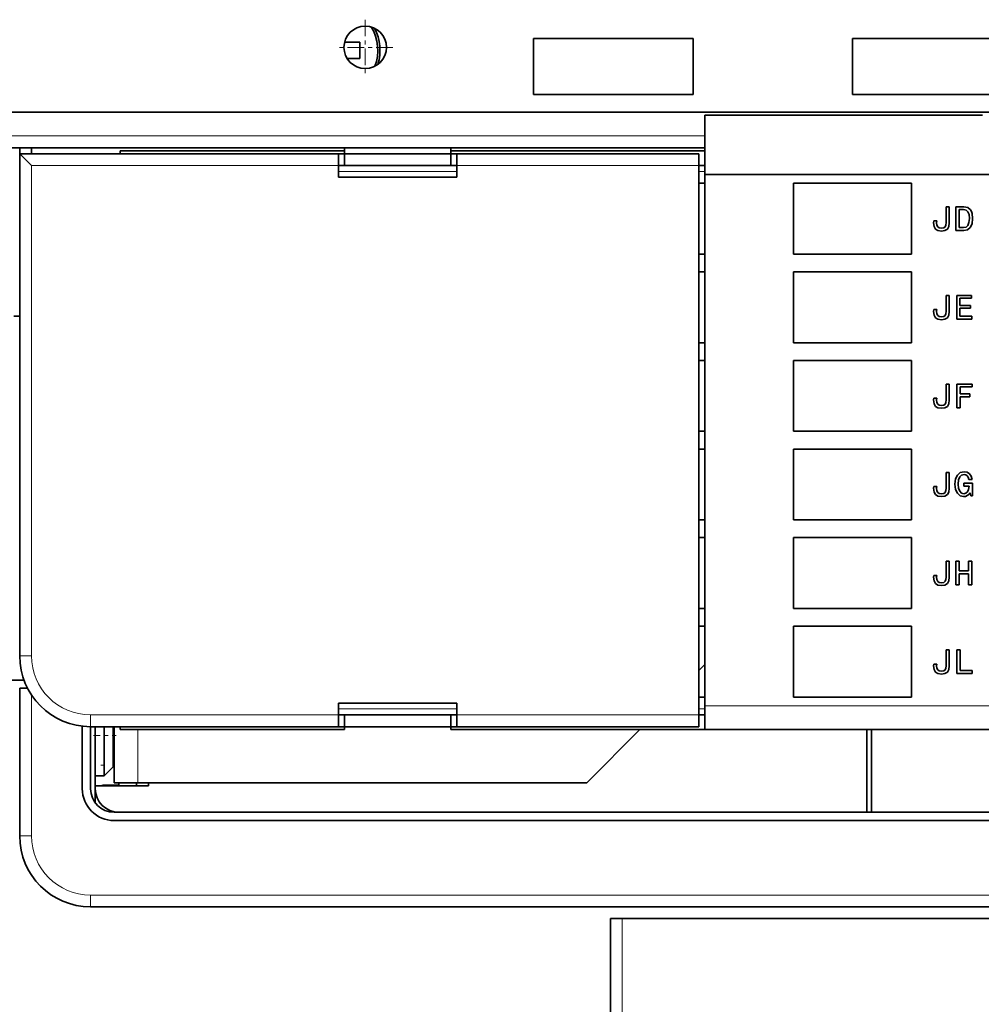
# Model space of a CAD drawing. Extents: x 0 to 420, y 0 to 297.
# Drawn here: x 193 to 217, y 160 to 185 of the extents above; entities that cross this region are included whole.
import ezdxf

# ---------------------------------------------------------------- set-up
doc = ezdxf.new("R2010")
doc.units = 0
doc.linetypes.add('DASHDOT', pattern=[18.5, 12, -3, 0.5, -3])
doc.layers.get('0').update_dxf_attribs({"lineweight": 13})

# ---------------------------------------------------------------- blocks, each defined once
blk = doc.blocks.new('BLOCK123')
at = {"color": 7, "linetype": 'DASHDOT', "lineweight": 13, "ltscale": 0.117}
for p, q in [((75.598404, -20.91), (75.598404, -25.59)), ((77.9384, -23.25), (73.2584, -23.25))]:
    blk.add_line(p, q, dxfattribs=at)
blk = doc.blocks.new('BLOCK136')
at = {"color": 7, "lineweight": 35, "ltscale": 0.11875}
for p, q in [((89.848, -22.5), (89.848, -27.25)), ((103.348, -27.25), (103.348, -22.5)), ((116.848, -22.5), (116.848, -27.25)), ((54.348, -85.5), (54.348, -80.75))]:
    blk.add_line(p, q, dxfattribs=at)
at = {"color": 7, "lineweight": 35, "ltscale": 0.3375}
for p, q in [((89.848, -22.5), (103.348, -22.5)), ((89.848, -27.25), (103.348, -27.25)), ((89.848, -28.75), (103.348, -28.75)), ((103.348, -28.75), (116.848, -28.75))]:
    blk.add_line(p, q, dxfattribs=at)
at = {"color": 7, "lineweight": 35, "ltscale": 0.3625}
for p, q in [((116.848, -22.5), (131.348, -22.5)), ((116.848, -27.25), (131.348, -27.25))]:
    blk.add_line(p, q, dxfattribs=at)
at = {"color": 7, "lineweight": 35, "ltscale": 0.032334}
blk.add_line((73.855, -22.8), (75.148, -22.8), dxfattribs=at)
at = {"color": 7, "lineweight": 35, "ltscale": 0.035}
blk.add_line((75.148, -24.2), (75.148, -22.8), dxfattribs=at)
at = {"color": 7, "lineweight": 35, "ltscale": 0.001505}
blk.add_line((74.13, -24.2), (74.07, -24.2), dxfattribs=at)
at = {"color": 7, "lineweight": 35, "ltscale": 0.025466}
blk.add_line((75.148, -24.2), (74.13, -24.2), dxfattribs=at)
at = {"color": 7, "lineweight": 35}
for p, q in [((40.848, -28.75), (89.848, -28.75)), ((127.848, -29), (104.348, -29)), ((104.348, -31.75), (10.848, -31.75)), ((73.348, -32.25), (46.348, -32.25)), ((46.348, -74.75), (46.348, -32.25)), ((82.848, -32), (104.348, -32)), ((103.848, -32.25), (83.348, -32.25)), ((103.848, -79.75), (103.848, -33.25)), ((104.348, -79), (104.348, -34)), ((128.848, -34), (104.348, -34)), ((73.348, -80.75), (52.348, -80.75)), ((103.848, -80.75), (83.348, -80.75)), ((82.848, -81), (104.348, -81)), ((128.848, -81), (104.348, -81)), ((94.348, -85.5), (56.348, -85.5)), ((128.848, -88), (54.348, -88)), ((118.448, -88), (54.748, -88)), ((54.348, -88.7), (128.848, -88.7)), ((66.048, -96), (127.648, -96)), ((127.648, -96), (66.048, -96)), ((126.848, -96), (66.848, -96)), ((162.848, -97), (97.348, -97))]:
    blk.add_line(p, q, dxfattribs=at)
at = {"color": 7, "lineweight": 35, "ltscale": 0.125}
blk.add_line((104.348, -29), (104.348, -34), dxfattribs=at)
at = {"color": 7, "lineweight": 35, "ltscale": 0.3}
blk.add_line((116.848, -28.75), (128.848, -28.75), dxfattribs=at)
at = {"color": 7, "lineweight": 13}
for p, q in [((104.348, -30.75), (10.848, -30.75)), ((73.348, -33.25), (47.348, -33.25)), ((47.348, -74.75), (47.348, -33.25)), ((103.848, -33.25), (83.348, -33.25)), ((128.848, -79), (104.348, -79)), ((73.348, -79.75), (52.348, -79.75)), ((103.848, -79.75), (83.348, -79.75)), ((52.348, -95), (128.848, -95))]:
    blk.add_line(p, q, dxfattribs=at)
at = {"color": 7, "lineweight": 35, "ltscale": 0.0125}
for p, q in [((46.348, -32.25), (46.348, -31.75)), ((47.348, -32.25), (47.348, -31.75)), ((73.348, -32.25), (73.848, -32.25)), ((82.848, -32.25), (83.348, -32.25)), ((103.848, -33.25), (104.348, -33.25)), ((103.848, -34.75), (104.348, -34.75)), ((104.348, -40.75), (103.848, -40.75)), ((104.348, -42.25), (103.848, -42.25)), ((46.348, -46), (45.848, -46)), ((104.348, -48.25), (103.848, -48.25)), ((104.348, -49.75), (103.848, -49.75)), ((104.348, -55.75), (103.848, -55.75)), ((104.348, -57.25), (103.848, -57.25)), ((104.348, -63.25), (103.848, -63.25)), ((104.348, -64.75), (103.848, -64.75)), ((104.348, -70.75), (103.848, -70.75)), ((104.348, -72.25), (103.848, -72.25)), ((103.848, -78.25), (104.348, -78.25)), ((73.348, -79.75), (73.848, -79.75)), ((82.848, -79.75), (83.348, -79.75)), ((103.848, -79.75), (104.348, -79.75))]:
    blk.add_line(p, q, dxfattribs=at)
at = {"color": 7, "lineweight": 35, "ltscale": 0.035355}
blk.add_line((47.348, -33.25), (46.348, -32.25), dxfattribs=at)
at = {"color": 7, "lineweight": 35, "ltscale": 0.00625}
for p, q in [((54.848, -32), (54.848, -32.25)), ((73.848, -32), (73.848, -31.75)), ((73.848, -32.25), (73.848, -32)), ((82.848, -32), (82.848, -31.75)), ((82.848, -32.25), (82.848, -32)), ((54.848, -81), (54.848, -80.75)), ((73.848, -81), (73.848, -80.75)), ((82.848, -81), (82.848, -80.75)), ((52.748, -86), (52.748, -85.75)), ((56.248, -85.5), (56.248, -85.75)), ((57.248, -85.5), (57.248, -85.75))]:
    blk.add_line(p, q, dxfattribs=at)
at = {"color": 7, "lineweight": 35, "ltscale": 0.475}
for p, q in [((54.848, -32), (73.848, -32)), ((54.848, -81), (73.848, -81))]:
    blk.add_line(p, q, dxfattribs=at)
at = {"color": 7, "lineweight": 35, "ltscale": 0.025}
for p, q in [((73.348, -33.25), (73.348, -32.25)), ((73.848, -32.25), (73.848, -33.25)), ((82.848, -32.25), (82.848, -33.25)), ((83.348, -32.25), (83.348, -33.25)), ((103.848, -32.25), (103.848, -33.25)), ((73.348, -33.25), (73.348, -34.25)), ((83.348, -34.25), (83.348, -33.25)), ((73.348, -78.75), (73.348, -79.75)), ((83.348, -79.75), (83.348, -78.75)), ((73.348, -80.75), (73.348, -79.75)), ((73.848, -80.75), (73.848, -79.75)), ((82.848, -80.75), (82.848, -79.75)), ((83.348, -79.75), (83.348, -80.75)), ((103.848, -79.75), (103.848, -80.75)), ((96.348, -97), (97.348, -97))]:
    blk.add_line(p, q, dxfattribs=at)
at = {"color": 7, "lineweight": 35, "ltscale": 0.225}
for p, q in [((73.848, -32.25), (82.848, -32.25)), ((73.848, -80.75), (82.848, -80.75))]:
    blk.add_line(p, q, dxfattribs=at)
at = {"color": 7, "lineweight": 35, "ltscale": 0.25}
for p, q in [((73.348, -33.25), (83.348, -33.25)), ((83.348, -34.25), (73.348, -34.25)), ((111.848, -34.75), (121.848, -34.75)), ((121.848, -40.75), (111.848, -40.75)), ((111.848, -42.25), (121.848, -42.25)), ((121.848, -48.25), (111.848, -48.25)), ((111.848, -49.75), (121.848, -49.75)), ((121.848, -55.75), (111.848, -55.75)), ((111.848, -57.25), (121.848, -57.25)), ((121.848, -63.25), (111.848, -63.25)), ((111.848, -64.75), (121.848, -64.75)), ((121.848, -70.75), (111.848, -70.75)), ((111.848, -72.25), (121.848, -72.25)), ((121.848, -78.25), (111.848, -78.25)), ((83.348, -78.75), (73.348, -78.75)), ((73.348, -79.75), (83.348, -79.75)), ((73.348, -80.75), (83.348, -80.75))]:
    blk.add_line(p, q, dxfattribs=at)
at = {"color": 7, "lineweight": 13, "ltscale": 0.25}
for p, q in [((73.348, -33.75), (83.348, -33.75)), ((73.348, -79.25), (83.348, -79.25))]:
    blk.add_line(p, q, dxfattribs=at)
at = {"color": 7, "lineweight": 13, "ltscale": 0.0125}
for p, q in [((103.848, -33.75), (104.348, -33.75)), ((103.848, -79.25), (104.348, -79.25))]:
    blk.add_line(p, q, dxfattribs=at)
at = {"color": 7, "lineweight": 35, "ltscale": 0.15}
for p, q in [((111.848, -34.75), (111.848, -40.75)), ((121.848, -40.75), (121.848, -34.75)), ((111.848, -42.25), (111.848, -48.25)), ((121.848, -48.25), (121.848, -42.25)), ((111.848, -49.75), (111.848, -55.75)), ((121.848, -55.75), (121.848, -49.75)), ((111.848, -57.25), (111.848, -63.25)), ((121.848, -63.25), (121.848, -57.25)), ((111.848, -64.75), (111.848, -70.75)), ((121.848, -70.75), (121.848, -64.75)), ((111.848, -72.25), (111.848, -78.25)), ((121.848, -78.25), (121.848, -72.25))]:
    blk.add_line(p, q, dxfattribs=at)
at = {"color": 7, "lineweight": 35, "ltscale": 0.006556}
for p, q in [((125.03, -36.75), (124.768, -36.75)), ((125.03, -44.25), (124.768, -44.25)), ((125.03, -51.75), (124.768, -51.75)), ((125.03, -59.223), (124.768, -59.223)), ((125.03, -66.75), (124.768, -66.75)), ((125.03, -74.25), (124.768, -74.25))]:
    blk.add_line(p, q, dxfattribs=at)
at = {"color": 7, "lineweight": 35, "ltscale": 0.03343}
for p, q in [((124.768, -36.75), (124.768, -38.087)), ((124.768, -44.25), (124.768, -45.587)), ((124.768, -51.75), (124.768, -53.087)), ((124.768, -59.223), (124.768, -60.56)), ((124.768, -66.75), (124.768, -68.087)), ((124.768, -74.25), (124.768, -75.587))]:
    blk.add_line(p, q, dxfattribs=at)
at = {"color": 7, "lineweight": 35, "ltscale": 0.033717}
for p, q in [((125.03, -38.099), (125.03, -36.75)), ((125.03, -45.599), (125.03, -44.25)), ((125.03, -53.099), (125.03, -51.75)), ((125.03, -60.571), (125.03, -59.223)), ((125.03, -68.099), (125.03, -66.75)), ((125.03, -75.599), (125.03, -74.25))]:
    blk.add_line(p, q, dxfattribs=at)
at = {"color": 7, "lineweight": 35, "ltscale": 0.05}
for p, q in [((125.603, -36.75), (125.603, -38.75)), ((125.667, -44.25), (125.667, -46.25)), ((125.681, -51.75), (125.681, -53.75)), ((125.603, -66.75), (125.603, -68.75)), ((126.938, -68.75), (126.938, -66.75)), ((125.687, -74.25), (125.687, -76.25)), ((104.348, -79), (104.348, -81)), ((54.348, -85.5), (56.348, -85.5))]:
    blk.add_line(p, q, dxfattribs=at)
at = {"color": 7, "lineweight": 35, "ltscale": 0.016643}
for p, q in [((126.269, -36.75), (125.603, -36.75)), ((125.603, -38.75), (126.269, -38.75))]:
    blk.add_line(p, q, dxfattribs=at)
at = {"color": 7, "lineweight": 35, "ltscale": 0.009438}
for p, q in [((125.871, -36.989), (126.249, -36.989)), ((126.249, -38.511), (125.871, -38.511))]:
    blk.add_line(p, q, dxfattribs=at)
at = {"color": 7, "lineweight": 35, "ltscale": 0.03804}
blk.add_line((125.871, -38.511), (125.871, -36.989), dxfattribs=at)
at = {"color": 7, "lineweight": 35, "ltscale": 0.005581}
blk.add_line((126.249, -36.989), (126.468, -37.032), dxfattribs=at)
at = {"color": 7, "lineweight": 35, "ltscale": 0.004344}
blk.add_line((126.442, -36.767), (126.269, -36.75), dxfattribs=at)
at = {"color": 7, "lineweight": 35, "ltscale": 0.003989}
blk.add_line((126.595, -36.813), (126.442, -36.767), dxfattribs=at)
at = {"color": 7, "lineweight": 35, "ltscale": 0.005002}
blk.add_line((126.468, -37.032), (126.618, -37.165), dxfattribs=at)
at = {"color": 7, "lineweight": 35, "ltscale": 0.007482}
blk.add_line((126.828, -37.001), (126.595, -36.813), dxfattribs=at)
at = {"color": 7, "lineweight": 35, "ltscale": 0.006316}
blk.add_line((126.618, -37.165), (126.707, -37.401), dxfattribs=at)
at = {"color": 7, "lineweight": 35, "ltscale": 0.008747}
blk.add_line((126.707, -37.401), (126.736, -37.75), dxfattribs=at)
at = {"color": 7, "lineweight": 35, "ltscale": 0.004003}
blk.add_line((126.909, -37.139), (126.828, -37.001), dxfattribs=at)
at = {"color": 7, "lineweight": 35, "ltscale": 0.004557}
blk.add_line((126.967, -37.312), (126.909, -37.139), dxfattribs=at)
at = {"color": 7, "lineweight": 35, "ltscale": 0.011012}
blk.add_line((127.013, -37.75), (126.967, -37.312), dxfattribs=at)
at = {"color": 7, "lineweight": 35, "ltscale": 0.003677}
for p, q in [((123.716, -37.949), (123.71, -38.096)), ((123.716, -45.449), (123.71, -45.596)), ((123.716, -52.949), (123.71, -53.096)), ((123.716, -60.421), (123.71, -60.568)), ((123.716, -67.949), (123.71, -68.096)), ((123.716, -75.449), (123.71, -75.596))]:
    blk.add_line(p, q, dxfattribs=at)
at = {"color": 7, "lineweight": 35, "ltscale": 0.008044}
for p, q in [((123.71, -38.096), (123.745, -38.416)), ((123.71, -45.596), (123.745, -45.916)), ((123.71, -53.096), (123.745, -53.416)), ((123.71, -60.568), (123.745, -60.888)), ((123.71, -68.096), (123.745, -68.416)), ((123.71, -75.596), (123.745, -75.916))]:
    blk.add_line(p, q, dxfattribs=at)
at = {"color": 7, "lineweight": 35, "ltscale": 0.006484}
for p, q in [((123.975, -37.949), (123.716, -37.949)), ((123.975, -45.449), (123.716, -45.449)), ((123.975, -52.949), (123.716, -52.949)), ((123.975, -60.421), (123.716, -60.421)), ((123.975, -67.949), (123.716, -67.949)), ((123.975, -75.449), (123.716, -75.449))]:
    blk.add_line(p, q, dxfattribs=at)
at = {"color": 7, "lineweight": 35, "ltscale": 0.003605}
for p, q in [((123.969, -38.093), (123.975, -37.949)), ((123.969, -45.593), (123.975, -45.449)), ((123.969, -53.093), (123.975, -52.949)), ((123.969, -60.566), (123.975, -60.421)), ((123.969, -68.093), (123.975, -67.949)), ((123.969, -75.593), (123.975, -75.449))]:
    blk.add_line(p, q, dxfattribs=at)
at = {"color": 7, "lineweight": 35, "ltscale": 0.005355}
for p, q in [((123.99, -38.306), (123.969, -38.093)), ((124.768, -38.087), (124.748, -38.3)), ((123.99, -45.806), (123.969, -45.593)), ((124.768, -45.587), (124.748, -45.8)), ((123.99, -53.306), (123.969, -53.093)), ((124.768, -53.087), (124.748, -53.3)), ((123.99, -60.779), (123.969, -60.566)), ((124.768, -60.56), (124.748, -60.773)), ((123.99, -68.306), (123.969, -68.093)), ((124.768, -68.087), (124.748, -68.3)), ((123.99, -75.806), (123.969, -75.593)), ((124.768, -75.587), (124.748, -75.8))]:
    blk.add_line(p, q, dxfattribs=at)
at = {"color": 7, "lineweight": 35, "ltscale": 0.004092}
for p, q in [((124.062, -38.453), (123.99, -38.306)), ((124.062, -45.953), (123.99, -45.806)), ((124.062, -53.453), (123.99, -53.306)), ((124.062, -60.926), (123.99, -60.779)), ((124.062, -68.453), (123.99, -68.306)), ((124.062, -75.953), (123.99, -75.806))]:
    blk.add_line(p, q, dxfattribs=at)
at = {"color": 7, "lineweight": 35, "ltscale": 0.003974}
for p, q in [((124.748, -38.3), (124.687, -38.447)), ((124.748, -45.8), (124.687, -45.947)), ((124.748, -53.3), (124.687, -53.447)), ((124.748, -60.773), (124.687, -60.92)), ((124.748, -68.3), (124.687, -68.447)), ((124.748, -75.8), (124.687, -75.947))]:
    blk.add_line(p, q, dxfattribs=at)
at = {"color": 7, "lineweight": 35, "ltscale": 0.008052}
for p, q in [((124.992, -38.419), (125.03, -38.099)), ((124.992, -45.919), (125.03, -45.599)), ((124.992, -53.419), (125.03, -53.099)), ((124.992, -60.891), (125.03, -60.571)), ((124.992, -68.419), (125.03, -68.099)), ((124.992, -75.919), (125.03, -75.599))]:
    blk.add_line(p, q, dxfattribs=at)
at = {"color": 7, "lineweight": 35, "ltscale": 0.0052}
blk.add_line((126.615, -38.323), (126.462, -38.465), dxfattribs=at)
at = {"color": 7, "lineweight": 35, "ltscale": 0.006315}
blk.add_line((126.704, -38.087), (126.615, -38.323), dxfattribs=at)
at = {"color": 7, "lineweight": 35, "ltscale": 0.008467}
blk.add_line((126.736, -37.75), (126.704, -38.087), dxfattribs=at)
at = {"color": 7, "lineweight": 35, "ltscale": 0.008641}
blk.add_line((126.817, -38.494), (126.961, -38.179), dxfattribs=at)
at = {"color": 7, "lineweight": 35, "ltscale": 0.010813}
blk.add_line((126.961, -38.179), (127.013, -37.75), dxfattribs=at)
at = {"color": 7, "lineweight": 35, "ltscale": 0.006285}
for p, q in [((123.745, -38.416), (123.863, -38.638)), ((123.745, -45.916), (123.863, -46.138)), ((123.745, -53.416), (123.863, -53.638)), ((123.745, -60.888), (123.863, -61.11)), ((123.745, -68.416), (123.863, -68.638)), ((123.745, -75.916), (123.863, -76.138))]:
    blk.add_line(p, q, dxfattribs=at)
at = {"color": 7, "lineweight": 35, "ltscale": 0.005981}
for p, q in [((123.863, -38.638), (124.067, -38.762)), ((124.67, -38.762), (124.874, -38.638)), ((123.863, -46.138), (124.067, -46.262)), ((124.67, -46.262), (124.874, -46.138)), ((123.863, -53.638), (124.067, -53.762)), ((124.67, -53.762), (124.874, -53.638)), ((123.863, -61.11), (124.067, -61.234)), ((124.67, -61.234), (124.874, -61.11)), ((123.863, -68.638), (124.067, -68.762)), ((124.67, -68.762), (124.874, -68.638)), ((123.863, -76.138), (124.067, -76.262)), ((124.67, -76.262), (124.874, -76.138))]:
    blk.add_line(p, q, dxfattribs=at)
at = {"color": 7, "lineweight": 35, "ltscale": 0.003737}
for p, q in [((124.186, -38.537), (124.062, -38.453)), ((124.186, -46.037), (124.062, -45.953)), ((124.186, -53.537), (124.062, -53.453)), ((124.186, -61.009), (124.062, -60.926)), ((124.186, -68.537), (124.062, -68.453)), ((124.186, -76.037), (124.062, -75.953))]:
    blk.add_line(p, q, dxfattribs=at)
at = {"color": 7, "lineweight": 35, "ltscale": 0.007641}
for p, q in [((124.067, -38.762), (124.37, -38.805)), ((124.067, -46.262), (124.37, -46.305)), ((124.067, -53.762), (124.37, -53.805)), ((124.067, -61.234), (124.37, -61.277)), ((124.067, -68.762), (124.37, -68.805)), ((124.067, -76.262), (124.37, -76.305))]:
    blk.add_line(p, q, dxfattribs=at)
at = {"color": 7, "lineweight": 35, "ltscale": 0.004728}
for p, q in [((124.373, -38.563), (124.186, -38.537)), ((124.373, -46.063), (124.186, -46.037)), ((124.373, -53.563), (124.186, -53.537)), ((124.373, -61.035), (124.186, -61.009)), ((124.373, -68.563), (124.186, -68.537)), ((124.373, -76.063), (124.186, -76.037))]:
    blk.add_line(p, q, dxfattribs=at)
at = {"color": 7, "lineweight": 35, "ltscale": 0.00757}
for p, q in [((124.37, -38.805), (124.67, -38.762)), ((124.37, -46.305), (124.67, -46.262)), ((124.37, -53.805), (124.67, -53.762)), ((124.37, -61.277), (124.67, -61.234)), ((124.37, -68.805), (124.67, -68.762)), ((124.37, -76.305), (124.67, -76.262))]:
    blk.add_line(p, q, dxfattribs=at)
at = {"color": 7, "lineweight": 35, "ltscale": 0.004799}
for p, q in [((124.563, -38.537), (124.373, -38.563)), ((124.563, -46.037), (124.373, -46.063)), ((124.563, -53.537), (124.373, -53.563)), ((124.563, -61.009), (124.373, -61.035)), ((124.563, -68.537), (124.373, -68.563)), ((124.563, -76.037), (124.373, -76.063))]:
    blk.add_line(p, q, dxfattribs=at)
at = {"color": 7, "lineweight": 35, "ltscale": 0.003819}
for p, q in [((124.687, -38.447), (124.563, -38.537)), ((124.687, -45.947), (124.563, -46.037)), ((124.687, -53.447), (124.563, -53.537)), ((124.687, -60.92), (124.563, -61.009)), ((124.687, -68.447), (124.563, -68.537)), ((124.687, -75.947), (124.563, -76.037))]:
    blk.add_line(p, q, dxfattribs=at)
at = {"color": 7, "lineweight": 35, "ltscale": 0.006221}
for p, q in [((124.874, -38.638), (124.992, -38.419)), ((124.874, -46.138), (124.992, -45.919)), ((124.874, -53.638), (124.992, -53.419)), ((124.874, -61.11), (124.992, -60.891)), ((124.874, -68.638), (124.992, -68.419)), ((124.874, -76.138), (124.992, -75.919))]:
    blk.add_line(p, q, dxfattribs=at)
at = {"color": 7, "lineweight": 35, "ltscale": 0.005455}
blk.add_line((126.462, -38.465), (126.249, -38.511), dxfattribs=at)
at = {"color": 7, "lineweight": 35, "ltscale": 0.008011}
blk.add_line((126.269, -38.75), (126.583, -38.687), dxfattribs=at)
at = {"color": 7, "lineweight": 35, "ltscale": 0.007573}
blk.add_line((126.583, -38.687), (126.817, -38.494), dxfattribs=at)
at = {"color": 7, "lineweight": 35, "ltscale": 0.031123}
blk.add_line((126.912, -44.25), (125.667, -44.25), dxfattribs=at)
at = {"color": 7, "lineweight": 35, "ltscale": 0.014986}
for p, q in [((125.932, -45.091), (125.932, -44.492)), ((125.949, -52.591), (125.949, -51.992))]:
    blk.add_line(p, q, dxfattribs=at)
at = {"color": 7, "lineweight": 35, "ltscale": 0.024496}
blk.add_line((125.932, -44.492), (126.912, -44.492), dxfattribs=at)
at = {"color": 7, "lineweight": 35, "ltscale": 0.006052}
for p, q in [((126.912, -44.492), (126.912, -44.25)), ((126.935, -46.25), (126.935, -46.008)), ((126.984, -51.992), (126.984, -51.75)), ((126.972, -76.25), (126.972, -76.008))]:
    blk.add_line(p, q, dxfattribs=at)
at = {"color": 7, "lineweight": 35, "ltscale": 0.022334}
for p, q in [((126.825, -45.091), (125.932, -45.091)), ((125.932, -45.331), (126.825, -45.331))]:
    blk.add_line(p, q, dxfattribs=at)
at = {"color": 7, "lineweight": 35, "ltscale": 0.016931}
blk.add_line((125.932, -46.008), (125.932, -45.331), dxfattribs=at)
at = {"color": 7, "lineweight": 35, "ltscale": 0.00598}
for p, q in [((126.825, -45.331), (126.825, -45.091)), ((126.791, -52.831), (126.791, -52.591))]:
    blk.add_line(p, q, dxfattribs=at)
at = {"color": 7, "lineweight": 35, "ltscale": 0.0317}
blk.add_line((125.667, -46.25), (126.935, -46.25), dxfattribs=at)
at = {"color": 7, "lineweight": 35, "ltscale": 0.025072}
blk.add_line((126.935, -46.008), (125.932, -46.008), dxfattribs=at)
at = {"color": 7, "lineweight": 35, "ltscale": 0.032565}
blk.add_line((126.984, -51.75), (125.681, -51.75), dxfattribs=at)
at = {"color": 7, "lineweight": 35, "ltscale": 0.025864}
blk.add_line((125.949, -51.992), (126.984, -51.992), dxfattribs=at)
at = {"color": 7, "lineweight": 35, "ltscale": 0.021037}
for p, q in [((126.791, -52.591), (125.949, -52.591)), ((125.949, -52.831), (126.791, -52.831))]:
    blk.add_line(p, q, dxfattribs=at)
at = {"color": 7, "lineweight": 35, "ltscale": 0.022983}
blk.add_line((125.949, -53.75), (125.949, -52.831), dxfattribs=at)
at = {"color": 7, "lineweight": 35, "ltscale": 0.0067}
for p, q in [((125.681, -53.75), (125.949, -53.75)), ((125.871, -66.75), (125.603, -66.75)), ((125.603, -68.75), (125.871, -68.75))]:
    blk.add_line(p, q, dxfattribs=at)
at = {"color": 7, "lineweight": 35, "ltscale": 0.008409}
blk.add_line((126.301, -59.168), (125.972, -59.24), dxfattribs=at)
at = {"color": 7, "lineweight": 35, "ltscale": 0.006373}
blk.add_line((126.552, -59.214), (126.301, -59.168), dxfattribs=at)
at = {"color": 7, "lineweight": 35, "ltscale": 0.011108}
blk.add_line((125.566, -59.782), (125.511, -60.223), dxfattribs=at)
at = {"color": 7, "lineweight": 35, "ltscale": 0.009184}
for p, q in [((125.724, -59.45), (125.566, -59.782)), ((125.566, -60.666), (125.724, -60.998))]:
    blk.add_line(p, q, dxfattribs=at)
at = {"color": 7, "lineweight": 35, "ltscale": 0.008127}
blk.add_line((125.972, -59.24), (125.724, -59.45), dxfattribs=at)
at = {"color": 7, "lineweight": 35, "ltscale": 0.008754}
blk.add_line((125.788, -60.214), (125.82, -59.865), dxfattribs=at)
at = {"color": 7, "lineweight": 35, "ltscale": 0.006864}
blk.add_line((125.82, -59.865), (125.918, -59.609), dxfattribs=at)
at = {"color": 7, "lineweight": 35, "ltscale": 0.005502}
blk.add_line((125.918, -59.609), (126.073, -59.453), dxfattribs=at)
at = {"color": 7, "lineweight": 35, "ltscale": 0.005434}
blk.add_line((126.073, -59.453), (126.284, -59.398), dxfattribs=at)
at = {"color": 7, "lineweight": 35, "ltscale": 0.003674}
blk.add_line((126.284, -59.398), (126.428, -59.427), dxfattribs=at)
at = {"color": 7, "lineweight": 35, "ltscale": 0.003576}
blk.add_line((126.428, -59.427), (126.546, -59.508), dxfattribs=at)
at = {"color": 7, "lineweight": 35, "ltscale": 0.004017}
blk.add_line((126.546, -59.508), (126.632, -59.643), dxfattribs=at)
at = {"color": 7, "lineweight": 35, "ltscale": 0.005896}
blk.add_line((126.75, -59.341), (126.552, -59.214), dxfattribs=at)
at = {"color": 7, "lineweight": 35, "ltscale": 0.004701}
blk.add_line((126.632, -59.643), (126.681, -59.825), dxfattribs=at)
at = {"color": 7, "lineweight": 35, "ltscale": 0.007133}
blk.add_line((126.681, -59.825), (126.967, -59.825), dxfattribs=at)
at = {"color": 7, "lineweight": 35, "ltscale": 0.006274}
blk.add_line((126.892, -59.548), (126.75, -59.341), dxfattribs=at)
at = {"color": 7, "lineweight": 35, "ltscale": 0.007165}
blk.add_line((126.967, -59.825), (126.892, -59.548), dxfattribs=at)
at = {"color": 7, "lineweight": 35, "ltscale": 0.01118}
blk.add_line((125.511, -60.223), (125.566, -60.666), dxfattribs=at)
at = {"color": 7, "lineweight": 35, "ltscale": 0.008831}
blk.add_line((125.822, -60.566), (125.788, -60.214), dxfattribs=at)
at = {"color": 7, "lineweight": 35, "ltscale": 0.006865}
blk.add_line((125.92, -60.822), (125.822, -60.566), dxfattribs=at)
at = {"color": 7, "lineweight": 35, "ltscale": 0.005451}
blk.add_line((126.073, -60.978), (125.92, -60.822), dxfattribs=at)
at = {"color": 7, "lineweight": 35, "ltscale": 0.006124}
blk.add_line((126.263, -60.142), (126.263, -60.387), dxfattribs=at)
at = {"color": 7, "lineweight": 35, "ltscale": 0.018227}
blk.add_line((126.992, -60.142), (126.263, -60.142), dxfattribs=at)
at = {"color": 7, "lineweight": 35, "ltscale": 0.011239}
blk.add_line((126.263, -60.387), (126.713, -60.387), dxfattribs=at)
at = {"color": 7, "lineweight": 35, "ltscale": 0.005414}
blk.add_line((126.678, -60.669), (126.586, -60.865), dxfattribs=at)
at = {"color": 7, "lineweight": 35, "ltscale": 0.006685}
blk.add_line((126.713, -60.404), (126.678, -60.669), dxfattribs=at)
at = {"color": 7, "lineweight": 35, "ltscale": 0.000432}
blk.add_line((126.713, -60.387), (126.713, -60.404), dxfattribs=at)
at = {"color": 7, "lineweight": 35, "ltscale": 0.027017}
blk.add_line((126.992, -61.223), (126.992, -60.142), dxfattribs=at)
at = {"color": 7, "lineweight": 35, "ltscale": 0.007856}
blk.add_line((125.724, -60.998), (125.958, -61.208), dxfattribs=at)
at = {"color": 7, "lineweight": 35, "ltscale": 0.007549}
blk.add_line((125.958, -61.208), (126.252, -61.277), dxfattribs=at)
at = {"color": 7, "lineweight": 35, "ltscale": 0.005068}
blk.add_line((126.269, -61.03), (126.073, -60.978), dxfattribs=at)
at = {"color": 7, "lineweight": 35, "ltscale": 0.004147}
blk.add_line((126.252, -61.277), (126.416, -61.254), dxfattribs=at)
at = {"color": 7, "lineweight": 35, "ltscale": 0.004509}
blk.add_line((126.445, -60.989), (126.269, -61.03), dxfattribs=at)
at = {"color": 7, "lineweight": 35, "ltscale": 0.003947}
blk.add_line((126.416, -61.254), (126.563, -61.197), dxfattribs=at)
at = {"color": 7, "lineweight": 35, "ltscale": 0.004697}
blk.add_line((126.586, -60.865), (126.445, -60.989), dxfattribs=at)
at = {"color": 7, "lineweight": 35, "ltscale": 0.004051}
blk.add_line((126.563, -61.197), (126.69, -61.096), dxfattribs=at)
at = {"color": 7, "lineweight": 35, "ltscale": 0.004467}
blk.add_line((126.69, -61.096), (126.799, -60.955), dxfattribs=at)
at = {"color": 7, "lineweight": 35, "ltscale": 0.006811}
blk.add_line((126.799, -60.955), (126.848, -61.223), dxfattribs=at)
at = {"color": 7, "lineweight": 35, "ltscale": 0.003602}
blk.add_line((126.848, -61.223), (126.992, -61.223), dxfattribs=at)
at = {"color": 7, "lineweight": 35, "ltscale": 0.020389}
for p, q in [((125.871, -67.566), (125.871, -66.75)), ((126.673, -66.75), (126.673, -67.566))]:
    blk.add_line(p, q, dxfattribs=at)
at = {"color": 7, "lineweight": 35, "ltscale": 0.006628}
for p, q in [((126.938, -66.75), (126.673, -66.75)), ((126.673, -68.75), (126.938, -68.75)), ((125.952, -74.25), (125.687, -74.25))]:
    blk.add_line(p, q, dxfattribs=at)
at = {"color": 7, "lineweight": 35, "ltscale": 0.020029}
for p, q in [((126.673, -67.566), (125.871, -67.566)), ((125.871, -67.811), (126.673, -67.811))]:
    blk.add_line(p, q, dxfattribs=at)
at = {"color": 7, "lineweight": 35, "ltscale": 0.023487}
for p, q in [((125.871, -68.75), (125.871, -67.811)), ((126.673, -67.811), (126.673, -68.75))]:
    blk.add_line(p, q, dxfattribs=at)
at = {"color": 7, "lineweight": 13, "ltscale": 0.025}
for p, q in [((47.348, -74.75), (46.348, -74.75)), ((52.348, -79.75), (52.348, -80.75)), ((52.348, -95), (52.348, -96))]:
    blk.add_line(p, q, dxfattribs=at)
at = {"color": 7, "lineweight": 35, "ltscale": 0.043948}
blk.add_line((125.952, -76.008), (125.952, -74.25), dxfattribs=at)
at = {"color": 7, "lineweight": 35, "ltscale": 0.017678}
blk.add_line((104.348, -75.5), (103.848, -76), dxfattribs=at)
at = {"color": 7, "lineweight": 35, "ltscale": 0.032132}
blk.add_line((125.687, -76.25), (126.972, -76.25), dxfattribs=at)
at = {"color": 7, "lineweight": 35, "ltscale": 0.025504}
blk.add_line((126.972, -76.008), (125.952, -76.008), dxfattribs=at)
at = {"color": 7, "lineweight": 35, "ltscale": 0.136526}
blk.add_line((41.248, -76.8), (46.709, -76.8), dxfattribs=at)
at = {"color": 7, "lineweight": 35, "ltscale": 0.3125}
for p, q in [((46.348, -77.5), (46.348, -90)), ((46.35, -77.5), (46.35, -90))]:
    blk.add_line(p, q, dxfattribs=at)
at = {"color": 7, "lineweight": 35, "ltscale": 0.016652}
blk.add_line((46.35, -77.5), (47.016, -77.5), dxfattribs=at)
at = {"color": 7, "lineweight": 13, "ltscale": 0.298334}
blk.add_line((47.348, -78.067), (47.348, -90), dxfattribs=at)
at = {"color": 7, "lineweight": 35, "ltscale": 0.132275}
blk.add_line((51.648, -80.709), (51.648, -86), dxfattribs=at)
at = {"color": 7, "lineweight": 35, "ltscale": 0.131251}
blk.add_line((52.348, -86), (52.348, -80.75), dxfattribs=at)
at = {"color": 7, "lineweight": 35, "ltscale": 0.125001}
blk.add_line((52.748, -80.75), (52.748, -85.75), dxfattribs=at)
at = {"color": 7, "lineweight": 35, "ltscale": 0.01875}
for p, q in [((53.498, -80.75), (53.498, -81.5)), ((54.248, -80.75), (54.248, -81.5)), ((53.498, -84.9), (52.748, -84.9))]:
    blk.add_line(p, q, dxfattribs=at)
at = {"color": 7, "lineweight": 35, "ltscale": 0.085}
blk.add_line((53.498, -81.5), (53.498, -84.9), dxfattribs=at)
at = {"color": 7, "lineweight": 35, "ltscale": 0.06625}
blk.add_line((54.248, -81.5), (54.248, -84.15), dxfattribs=at)
at = {"color": 7, "lineweight": 13, "ltscale": 0.1125}
blk.add_line((56.348, -85.5), (56.348, -81), dxfattribs=at)
at = {"color": 7, "lineweight": 35, "ltscale": 0.159099}
blk.add_line((98.848, -81), (94.348, -85.5), dxfattribs=at)
at = {"color": 7, "lineweight": 35, "ltscale": 0.175001}
for p, q in [((118.048, -81), (118.048, -88)), ((118.448, -88), (118.448, -81))]:
    blk.add_line(p, q, dxfattribs=at)
at = {"color": 7, "lineweight": 35, "ltscale": 0.0025}
blk.add_line((54.248, -83.25), (54.348, -83.25), dxfattribs=at)
at = {"color": 7, "lineweight": 35, "ltscale": 0.026517}
blk.add_line((54.248, -84.15), (53.498, -84.9), dxfattribs=at)
at = {"color": 7, "lineweight": 13, "ltscale": 0.0025}
blk.add_line((54.248, -84), (54.348, -84), dxfattribs=at)
at = {"color": 7, "lineweight": 35, "ltscale": 0.1125}
blk.add_line((52.748, -85.75), (57.248, -85.75), dxfattribs=at)
at = {"color": 7, "lineweight": 35, "ltscale": 0.033348}
blk.add_line((54.748, -85.715), (53.414, -85.715), dxfattribs=at)
at = {"color": 7, "lineweight": 35, "ltscale": 0.006257}
blk.add_line((54.748, -85.5), (54.748, -85.75), dxfattribs=at)
at = {"color": 7, "lineweight": 35, "ltscale": 0.02995}
blk.add_line((52.748, -86.002), (52.748, -87.2), dxfattribs=at)
at = {"color": 7, "lineweight": 35, "ltscale": 0.001403}
blk.add_line((52.748, -86.13), (52.75, -86.074), dxfattribs=at)
at = {"color": 7, "lineweight": 35, "ltscale": 0.026748}
blk.add_line((52.748, -86.13), (52.748, -87.2), dxfattribs=at)
at = {"color": 7, "lineweight": 35, "ltscale": 0.27}
blk.add_line((128.848, -88), (118.048, -88), dxfattribs=at)
at = {"color": 7, "lineweight": 35, "ltscale": 3.1e-05}
blk.add_line((46.35, -90), (46.348, -90), dxfattribs=at)
at = {"color": 7, "lineweight": 13, "ltscale": 0.024969}
blk.add_line((47.348, -90), (46.35, -90), dxfattribs=at)
at = {"color": 7, "lineweight": 35, "ltscale": 0.3425}
blk.add_line((52.348, -96), (66.048, -96), dxfattribs=at)
at = {"color": 7, "lineweight": 35, "ltscale": 0.03}
blk.add_line((127.648, -96), (128.848, -96), dxfattribs=at)
at = {"color": 7, "lineweight": 35, "ltscale": 0.2}
blk.add_line((96.348, -97), (96.348, -105), dxfattribs=at)
at = {"color": 7, "lineweight": 13, "ltscale": 0.2}
blk.add_line((97.348, -97), (97.348, -105), dxfattribs=at)
at = {"color": 7, "lineweight": 35}
blk.add_circle((75.598, -23.25), 1.8, dxfattribs=at)
for centre, radius, start, end in [((72.848, -23.5), 3.813, 339.18433, 391.20524), ((72.848, -23.5), 4, 342.53178, 387.85786), ((72.848, -23.5), 4, 342.53178, 387.85786), ((52.348, -74.75), 6, 180, 270), ((53.42, -86.256), 0.541, 90.63541, 111.21721), ((54.348, -86), 2.7, 180, 270), ((54.348, -86), 2, 180, 270), ((54.748, -86), 2, 180, 270), ((52.348, -90), 6, 180, 270)]:
    blk.add_arc(centre, radius, start, end, dxfattribs=at)
at = {"color": 7, "lineweight": 13}
for centre in [(52.348, -74.75), (52.348, -90)]:
    blk.add_arc(centre, 5, 180, 270, dxfattribs=at)

msp = doc.modelspace()

# ---------------------------------------------------------------- linework, layer by layer
at = {"color": 7, "linetype": 'DASHDOT', "lineweight": 13, "ltscale": 0.014404}
msp.add_line((194.645016, 166.375229), (195.221195, 166.375229), dxfattribs=at)
at = {"color": 7, "linetype": 'DASHDOT', "lineweight": 13, "ltscale": 0.001714}
msp.add_line((194.898715, 165.625229), (194.830163, 165.625229), dxfattribs=at)
at = {"color": 7, "linetype": 'DASHDOT', "lineweight": 13, "ltscale": 0.000904}
msp.add_line((195.176193, 165.625229), (195.140015, 165.625229), dxfattribs=at)

# ---------------------------------------------------------------- block references
at = {"lineweight": 0, "xscale": 0.3, "yscale": 0.3, "zscale": 0.3}
for name in ['BLOCK136', 'BLOCK123']:
    msp.add_blockref(name, (178.86866, 190.825229), dxfattribs=at)

doc.saveas('drawing.dxf')
